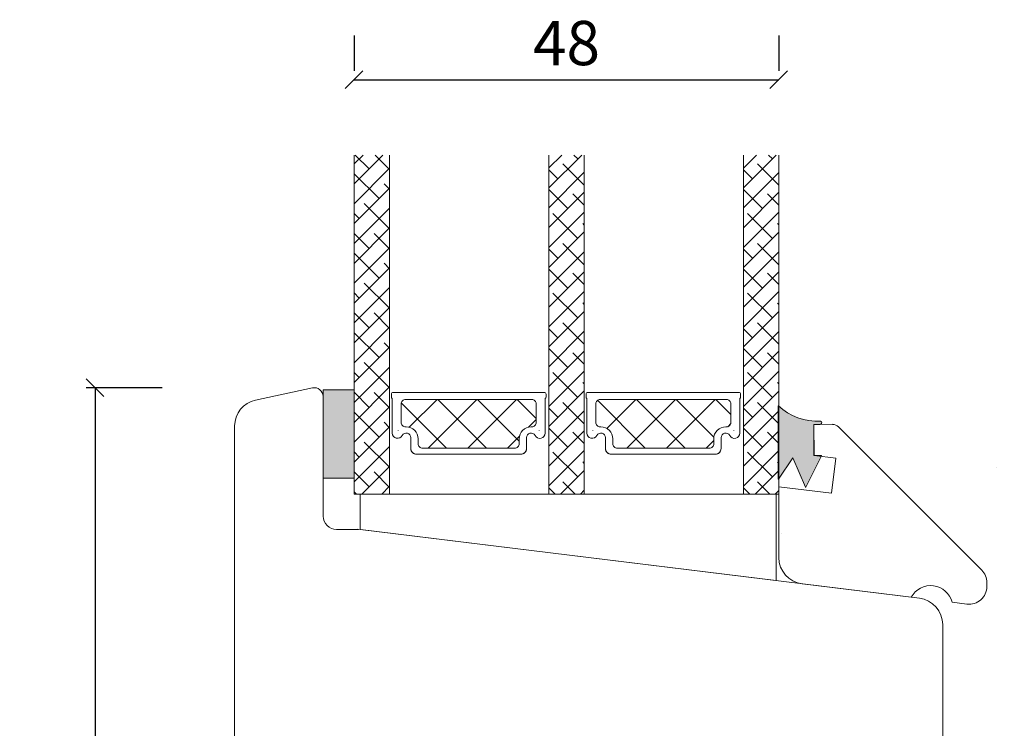
# Model space of a CAD drawing. Units: millimetres. Extents: x 2156 to 4269, y 883 to 2173.
# Drawn here: x 3559 to 3671, y 1561 to 1641 of the extents above; entities that cross this region are included whole.
import ezdxf

# ---------------------------------------------------------------- set-up
doc = ezdxf.new("R2010")
doc.units = ezdxf.units.MM
doc.layers.add('1', color=7, linetype='Continuous')
doc.layers.add('GLAS', color=3, linetype='Continuous')
doc.styles.get("Standard").update_dxf_attribs({"font": 'txt.shx', "height": 5})
doc.dimstyles.new('ISO-25', dxfattribs={"dimtxt": 2, "dimasz": 2, "dimexe": 1, "dimexo": 5, "dimgap": 1, "dimtad": 1, "dimtih": 1, "dimtoh": 1, "dimdec": 1, "dimtxsty": 'Standard', "dimblk": 'OBLIQUE', "dimcen": 5, "dimclrd": 1, "dimclre": 1, "dimadec": 0, "dimazin": 0, "dimtfac": 1, "dimtdec": 1, "dimtmove": 1, "dimatfit": 3, "dimldrblk": 'OBLIQUE', "dimfxl": 1.25, "dimarcsym": 0})
pattern_1 = [(45, (3082.5891, -3166.4319), (-1.122532, 1.122532), []), (135, (3082.5891, -3166.4319), (-3.36759605, 1.122532), [3.96875, -2.38125])]

# ---------------------------------------------------------------- blocks, each defined once
blk = doc.blocks.new('_Oblique')
at = {"color": 0, "lineweight": -2}
blk.add_line((-0.5, -0.5), (0.5, 0.5), dxfattribs=at)
blk = doc.blocks.new('*D1179')
at = {"color": 1, "lineweight": -2, "transparency": 16777216}
for p, q in [((3575.59, 1599.81), (3566.99, 1599.81)), ((3567.99, 1599.81), (3567.99, 1544.97)), ((3567.99, 1482.29), (3567.99, 1537.13)), ((3574.55, 1482.29), (3566.99, 1482.29))]:
    blk.add_line(p, q, dxfattribs=at)
at = {"layer": 'Defpoints', "color": 0, "lineweight": 9, "transparency": 16777216}
for p in [(3580.59, 1599.81), (3567.99, 1482.29), (3579.55, 1482.29)]:
    blk.add_point(p, dxfattribs=at)
at = {"color": 1, "lineweight": -2, "transparency": 16777216, "xscale": 2, "yscale": 2, "zscale": 2}
for p, rotation in [((3567.99, 1599.81), 90), ((3567.99, 1482.29), 270)]:
    blk.add_blockref('_Oblique', p, dxfattribs=dict(at, rotation=rotation))
at = {"color": 0, "lineweight": 9, "transparency": 16777216, "insert": (3567.99, 1541.05), "char_height": 5, "attachment_point": 5}
blk.add_mtext('117,5', dxfattribs=at)
blk = doc.blocks.new('A$C1ba94dd1')
at = {"lineweight": 9}
for p, q in [((3.06, 18.04), (5.14, 18.3)), ((3.06, 18.04), (3.51, 14.57)), ((3.51, 14.57), (3.06, 18.04)), ((5.88, 18.09), (23.89, 4.02)), ((6, 14.57), (3.51, 14.57)), ((6, 10.57), (6, 14.57)), ((0.97, 2.63), (0, 10.57)), ((0, 10.57), (6, 10.57)), ((24.7, 2.24), (24.64, 2.69)), ((16.37, 0), (3.95, 0)), ((22.71, 0), (21.02, 0))]:
    blk.add_line(p, q, dxfattribs=at)
at = {"color": 251, "linetype": 'Continuous', "lineweight": 0}
blk.add_line((0.89, 5.4), (0.88, 5.38), dxfattribs=at)
blk.add_line((0.89, 5.4), (0.88, 5.38), dxfattribs=at)
blk.add_line((0.89, 5.4), (0.88, 5.38), dxfattribs=at)
at = {"lineweight": 9}
for centre, radius, start, end in [((5.26, 17.3), 1, 52, 97), ((22.66, 2.44), 2, 7, 52), ((3.95, 3), 3, 187, 270), ((22.71, 2), 2, 270, 7), ((18.69, -0.91), 2.5, 21.389, 158.611)]:
    blk.add_arc(centre, radius, start, end, dxfattribs=at)
blk = doc.blocks.new('A$C8864191e')
at = {"lineweight": 9}
for p, q in [((0, 9.18), (0, 0.93)), ((0, 9.18), (0, 0.93)), ((4.05, 7.1), (4.05, 3.6)), ((4.05, 7.1), (4.75, 7.1)), ((4.05, 7.1), (4.05, 3.6)), ((4.05, 7.1), (4.75, 7.1)), ((4.91, 3.56), (3.13, 0.02)), ((4.91, 3.56), (3.13, 0.02)), ((4.05, 3.6), (4.89, 3.6)), ((4.05, 3.6), (4.89, 3.6)), ((1.66, 3.33), (0.04, 0.92)), ((1.66, 3.33), (0.04, 0.92)), ((1.66, 3.33), (3.08, 0.02)), ((1.66, 3.33), (3.08, 0.02))]:
    blk.add_line(p, q, dxfattribs=at)
for centre, radius, start, end in [((0.02, 9.18), 0.02, 30.8622, 180), ((0.02, 9.18), 0.02, 30.8622, 180), ((4.47, 13.96), 6.51, 227.1047, 272.7881), ((4.75, 7.28), 0.178, 270, 102.8673), ((4.75, 7.28), 0.178, 270, 102.8673), ((4.89, 3.57), 0.03, 333.2742, 90), ((4.89, 3.57), 0.03, 333.2742, 90), ((0.02, 0.93), 0.02, 180, 326.0834), ((0.02, 0.93), 0.02, 180, 326.0834), ((3.1, 0.03), 0.03, 203.2259, 333.2742), ((3.1, 0.03), 0.03, 203.2259, 333.2742)]:
    blk.add_arc(centre, radius, start, end, dxfattribs=at)
blk = doc.blocks.new('A$Cd723492a')
at = {"lineweight": 9, "true_color": 0x939598}
h = blk.add_hatch(color=252, dxfattribs=at)
h.dxf.hatch_style = 1
h.paths.add_polyline_path([(4.05, 7.1), (4.75, 7.1, 0.907343), (4.79, 7.46, -0.20246), (0.03, 9.2, 0.5586), (0, 9.18), (0, 0.93, 0.740524), (0.04, 0.92), (1.66, 3.33), (3.08, 0.02, 0.637367), (3.13, 0.02), (4.91, 3.56, 0.558456), (4.89, 3.6), (4.05, 3.6)])
at = {"lineweight": 9}
blk.add_blockref('A$C8864191e', (0, 0), dxfattribs=at)
blk = doc.blocks.new('A$Ce6d2bd63')
at = {"lineweight": 9}
blk.add_blockref('A$Cd723492a', (1.2, 13.44), dxfattribs=at)
at = {"lineweight": 9, "rotation": 353}
blk.add_blockref('A$C1ba94dd1', (0, 3.01), dxfattribs=at)
blk = doc.blocks.new('A$C460C5F63')
at = {"lineweight": 13}
h = blk.add_hatch(dxfattribs=at)
h.set_pattern_fill('NET', color=256, angle=45, style=0)
h.set_pattern_definition([(45, (-5315.2235, -1625.3892), (-2.245064, 2.245064), []), (135, (-5315.2235, -1625.3892), (-2.245064, -2.245064), [])])
edge = h.paths.add_edge_path()
edge.add_arc((1.6, 3.6), 0.5, 180, 270)
edge.add_line((1.6, 3.1), (1.68, 3.1))
edge.add_arc((1.68, 1.75), 1.35, 0, 90, ccw=False)
edge.add_line((3.03, 1.75), (3.03, 1.2))
edge.add_arc((3.53, 1.2), 0.5, 180, 270)
edge.add_line((3.53, 0.7), (13.93, 0.7))
edge.add_arc((13.93, 1.2), 0.5, 270, 360)
edge.add_line((14.43, 1.2), (14.43, 1.75))
edge.add_arc((15.78, 1.75), 1.35, 90, 180, ccw=False)
edge.add_line((15.78, 3.1), (15.87, 3.1))
edge.add_arc((15.87, 3.6), 0.5, 270, 360)
edge.add_line((16.37, 3.6), (16.37, 5.7))
edge.add_arc((15.87, 5.7), 0.5, 0, 90)
edge.add_line((15.87, 6.2), (1.6, 6.2))
edge.add_arc((1.6, 5.7), 0.5, 90, 180)
edge.add_line((1.1, 5.7), (1.1, 3.6))
at = {"lineweight": 5}
blk.add_lwpolyline([(17.37, 2.39, -0.780767), (16.24, 2.12, 0.784599), (15.26, 1.88), (15.26, 0.65, -0.414214), (14.61, 0), (2.85, 0, -0.414214), (2.2, 0.65), (2.2, 1.88, 0.784599), (1.22, 2.12, -0.780767), (0.1, 2.39, 0.004364), (0.1, 2.39), (0.1, 6.3, -0.267949), (0, 6.47), (0, 6.8, -0.414214), (0.2, 7), (17.27, 7, -0.414214), (17.47, 6.8), (17.47, 6.47, -0.267949), (17.37, 6.3), (17.37, 2.39, 0.004364)], format="xyb", close=True, dxfattribs=at)
at = {"layer": '1', "color": 0, "lineweight": 5}
for centre, start, end in [((0.56, 2.67), 360, 0.3539), ((0.56, 2.67), 360, 0.3539), ((0.56, 2.67), 360, 0.3539), ((0.56, 2.67), 360, 0.3539), ((16.91, 2.67), 179.6461, 180), ((16.91, 2.67), 179.6461, 180), ((16.91, 2.67), 179.6461, 180), ((16.91, 2.67), 179.6461, 180)]:
    blk.add_arc(centre, 0.2, start, end, dxfattribs=at)
at = {"layer": 'GLAS', "color": 0, "lineweight": 5}
blk.add_lwpolyline([(1.1, 3.6, 0.414214), (1.6, 3.1), (1.68, 3.1, -0.414214), (3.03, 1.75), (3.03, 1.2, 0.414214), (3.53, 0.7), (13.93, 0.7, 0.414214), (14.43, 1.2), (14.43, 1.75, -0.414214), (15.78, 3.1), (15.87, 3.1, 0.414214), (16.37, 3.6), (16.37, 5.7, 0.414214), (15.87, 6.2), (1.6, 6.2, 0.414214), (1.1, 5.7)], format="xyb", close=True, dxfattribs=at)
for centre, start, end in [((2.85, 0.65), 180, 270), ((14.61, 0.65), 270, 360)]:
    blk.add_arc(centre, 0.65, start, end, dxfattribs=at)
blk = doc.blocks.new('A$C5771631E')
at = {"lineweight": 13}
h = blk.add_hatch(color=256, dxfattribs=at)
h.set_gradient(color1=(132, 132, 132), color2=(130, 130, 130), one_color=1, tint=0.51)
h.paths.add_polyline_path([(3.5, 0), (0, 0), (0, 10), (3.5, 10)])
for p, q in [((0, 0), (0, 10)), ((0, 10), (3.5, 10)), ((3.5, 10), (3.5, 0)), ((3.5, 0), (0, 0))]:
    blk.add_line(p, q, dxfattribs=at)
blk = doc.blocks.new('*D1193')
at = {"color": 1, "lineweight": -2, "transparency": 16777216}
for p, q in [((3597.26, 1639.6), (3597.26, 1635.6)), ((3645.24, 1639.6), (3645.24, 1635.6)), ((3597.26, 1634.6), (3645.24, 1634.6))]:
    blk.add_line(p, q, dxfattribs=at)
at = {"layer": 'Defpoints', "color": 0, "lineweight": 9, "transparency": 16777216}
for p in [(3597.26, 1634.6), (3645.24, 1634.6), (3645.24, 1634.6)]:
    blk.add_point(p, dxfattribs=at)
at = {"color": 1, "lineweight": -2, "transparency": 16777216, "xscale": 2, "yscale": 2, "zscale": 2, "rotation": 180}
blk.add_blockref('_Oblique', (3597.26, 1634.6), dxfattribs=at)
at = {"color": 1, "lineweight": -2, "transparency": 16777216, "xscale": 2, "yscale": 2, "zscale": 2}
blk.add_blockref('_Oblique', (3645.24, 1634.6), dxfattribs=at)
at = {"color": 0, "lineweight": 9, "transparency": 16777216, "insert": (3621.25, 1638.1), "char_height": 5, "attachment_point": 5}
blk.add_mtext('48', dxfattribs=at)

msp = doc.modelspace()

# ---------------------------------------------------------------- hatches: boundary and pattern name
at = {"lineweight": 13}
h = msp.add_hatch(dxfattribs=at)
h.set_pattern_fill('ANSI38', color=256, scale=0.5, style=0)
h.set_pattern_definition(pattern_1)
h.paths.add_polyline_path([(3601.26, 1626.1), (3597.26, 1626.1), (3597.26, 1587.79), (3601.26, 1587.79)])
h = msp.add_hatch(dxfattribs=at)
h.set_pattern_fill('ANSI38', color=256, scale=0.5, style=0)
h.set_pattern_definition(pattern_1)
h.paths.add_polyline_path([(3623.26, 1626.1), (3619.26, 1626.1), (3619.26, 1587.79), (3623.26, 1587.79)])
h = msp.add_hatch(dxfattribs=at)
h.set_pattern_fill('ANSI38', color=256, scale=0.5, style=0)
h.set_pattern_definition([(45, (3104.5771, -3166.4353), (-1.122532, 1.122532), []), (135, (3104.5771, -3166.4353), (-3.36759605, 1.122532), [3.96875, -2.38125])])
h.paths.add_polyline_path([(3645.24, 1626.09), (3641.24, 1626.09), (3641.24, 1587.79), (3645.24, 1587.79)])

# ---------------------------------------------------------------- linework, layer by layer
msp.add_line((3669.82, 1590.78), (3669.82, 1590.78), dxfattribs=at)
at = {"lineweight": 9}
for points in [[(3583.76, 1498.85), (3583.76, 1595.49, -0.354119), (3586.13, 1598.42), (3592.55, 1599.79, -0.476976), (3593.76, 1598.81), (3593.76, 1585.31, 0.414214), (3595.26, 1583.81), (3597.76, 1583.81)], [(3597.67, 1583.82), (3661.12, 1576.03, -0.378866), (3663.76, 1573.05), (3663.76, 1514.85, -0.414214)]]:
    msp.add_lwpolyline(points, format="xyb", dxfattribs=at)
at = {"lineweight": 0}
msp.add_lwpolyline([(3597.93, 1583.79), (3597.93, 1587.79), (3644.93, 1587.79), (3644.93, 1578.02)], close=True, dxfattribs=at)
at = {"layer": 'GLAS', "color": 0, "lineweight": 5}
for points in [[(3601.26, 1626.1), (3601.26, 1587.79), (3597.26, 1587.79), (3597.26, 1626.1)], [(3623.26, 1626.1), (3623.26, 1587.79), (3619.26, 1587.79), (3619.26, 1626.1)], [(3645.24, 1626.09), (3645.24, 1587.79), (3641.24, 1587.79), (3641.24, 1626.09)]]:
    msp.add_lwpolyline(points, dxfattribs=at)

# ---------------------------------------------------------------- block references
at = {"lineweight": 9}
for name, p in [('A$C5771631E', (3593.76, 1589.59)), ('A$Ce6d2bd63', (3643.96, 1575.13))]:
    msp.add_blockref(name, p, dxfattribs=at)
at = {"lineweight": 13}
for p in [(3601.47, 1592.29), (3623.46, 1592.29)]:
    msp.add_blockref('A$C460C5F63', p, dxfattribs=at)

# ---------------------------------------------------------------- dimensions: what is measured, and where the dimension line sits
at = {"lineweight": 9}
dim = msp.add_linear_dim(base=(3645.24, 1634.6), p1=(3597.26, 1634.6), p2=(3645.24, 1634.6), dimstyle='ISO-25', dxfattribs=at)
dim.commit()
dim.dimension.update_dxf_attribs({"geometry": '*D1193', "text_midpoint": (3621.25, 1638.1)})
dim = msp.add_linear_dim(base=(3567.99, 1482.29), p1=(3580.59, 1599.81), p2=(3579.55, 1482.29), angle=90, dimstyle='ISO-25', dxfattribs=at)
dim.commit()
dim.dimension.update_dxf_attribs({"geometry": '*D1179', "text_midpoint": (3567.99, 1541.05)})

doc.saveas('drawing.dxf')
